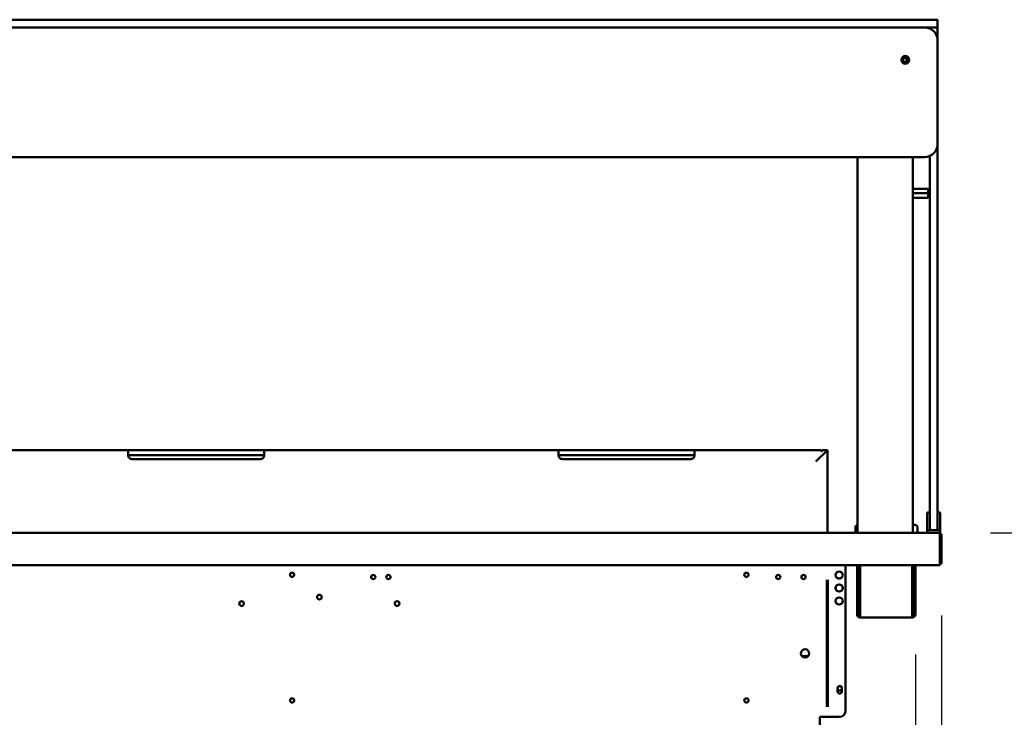
# Model space of a CAD drawing. Units: millimetres. Extents: x 65 to 5840, y 100 to 4100.
# Drawn here: x 3107 to 3867, y 1847 to 2386 of the extents above; entities that cross this region are included whole.
import ezdxf

# ---------------------------------------------------------------- set-up
doc = ezdxf.new("R2010")
doc.units = ezdxf.units.MM
doc.header["$LTSCALE"] = 20
doc.layers.add('Dimension (ISO)', color=7, linetype='Continuous', lineweight=25)
doc.layers.add('Visible (ISO)', color=7, linetype='Continuous', lineweight=50)
doc.styles.add('Note Text (ISO)', font='tahoma.ttf')
doc.dimstyles.new('Default (ISO)', dxfattribs={"dimscale": 20, "dimtxt": 2.5, "dimasz": 2.5, "dimexe": 1, "dimexo": 2, "dimgap": 0.762, "dimtad": 1, "dimtoh": 1, "dimdec": 1, "dimrnd": 1e-08, "dimzin": 0, "dimdsep": 46, "dimtxsty": 'Note Text (ISO)', "dimcen": 0.09, "dimdle": 10, "dimclrd": 256, "dimclre": 256, "dimclrt": 256, "dimadec": 1, "dimazin": 0, "dimtfac": 1.40208, "dimtmove": 0, "dimatfit": 3, "dimfxl": 1, "dimtolj": 1, "dimtzin": 0, "dimlwd": -1, "dimlwe": -1, "dimarcsym": 0})

# ---------------------------------------------------------------- blocks, each defined once
blk = doc.blocks.new('*D17')
at = {"layer": 'Defpoints', "color": 0, "transparency": 16777216}
for p in [(3815.93, 1989.8), (3688.97, 1649.4), (3973.33, 1649.4)]:
    blk.add_point(p, dxfattribs=at)
at = {"layer": 'Dimension (ISO)', "transparency": 16777216}
for p, q in [((3855.93, 1989.8), (3993.33, 1989.8)), ((3973.33, 1939.8), (3973.33, 1699.4)), ((3728.97, 1649.4), (3993.33, 1649.4))]:
    blk.add_line(p, q, dxfattribs=at)
for points in [[(3965, 1939.8), (3981.67, 1939.8), (3973.33, 1989.8)], [(3965, 1699.4), (3981.67, 1699.4), (3973.33, 1649.4)]]:
    blk.add_solid(points, dxfattribs=at)
at = {"layer": 'Dimension (ISO)', "color": 1, "transparency": 16777216, "insert": (3906.01, 1766.31), "char_height": 50, "attachment_point": 1, "rotation": 90, "style": 'Note Text (ISO)'}
blk.add_mtext('\\A1;340', dxfattribs=at)
blk = doc.blocks.new('*D19')
at = {"layer": 'Defpoints', "color": 0, "transparency": 16777216}
for p in [(3818.27, 1966), (3692.97, 1320.4), (3692.97, 1188.17)]:
    blk.add_point(p, dxfattribs=at)
at = {"layer": 'Dimension (ISO)', "transparency": 16777216}
for p, q in [((3818.27, 1926), (3818.27, 1168.17)), ((3692.97, 1280.4), (3692.97, 1168.17)), ((3642.97, 1188.17), (3592.97, 1188.17)), ((3692.97, 1188.17), (3818.27, 1188.17)), ((3868.27, 1188.17), (4079.23, 1188.17))]:
    blk.add_line(p, q, dxfattribs=at)
for points in [[(3642.97, 1196.51), (3642.97, 1179.84), (3692.97, 1188.17)], [(3868.27, 1196.51), (3868.27, 1179.84), (3818.27, 1188.17)]]:
    blk.add_solid(points, dxfattribs=at)
at = {"layer": 'Dimension (ISO)', "color": 1, "transparency": 16777216, "insert": (3962.54, 1255.49), "char_height": 50, "attachment_point": 1, "style": 'Note Text (ISO)'}
blk.add_mtext('\\A1;125', dxfattribs=at)
blk = doc.blocks.new('*D22')
at = {"layer": 'Defpoints', "color": 0, "transparency": 16777216}
for p in [(3818.27, 1966), (3798.07, 1935.9), (3798.07, 972.68)]:
    blk.add_point(p, dxfattribs=at)
at = {"layer": 'Dimension (ISO)', "transparency": 16777216}
for p, q in [((3818.27, 1926), (3818.27, 952.68)), ((3798.07, 1895.9), (3798.07, 952.68)), ((3748.07, 972.68), (3698.07, 972.68)), ((3798.07, 972.68), (3818.27, 972.68)), ((3868.27, 972.68), (4046.45, 972.68))]:
    blk.add_line(p, q, dxfattribs=at)
for points in [[(3748.07, 981.02), (3748.07, 964.35), (3798.07, 972.68)], [(3868.27, 981.02), (3868.27, 964.35), (3818.27, 972.68)]]:
    blk.add_solid(points, dxfattribs=at)
at = {"layer": 'Dimension (ISO)', "transparency": 16777216, "insert": (3962.58, 1040.01), "char_height": 50, "attachment_point": 1, "style": 'Note Text (ISO)'}
blk.add_mtext('\\A1;20', dxfattribs=at)
blk = doc.blocks.new('*D23')
at = {"layer": 'Defpoints', "color": 0, "transparency": 16777216}
for p in [(2024.47, 1935.9), (3798.07, 1935.9), (2024.47, 898.22)]:
    blk.add_point(p, dxfattribs=at)
at = {"layer": 'Dimension (ISO)', "transparency": 16777216}
for p, q in [((2024.47, 1895.9), (2024.47, 878.22)), ((3798.07, 1895.9), (3798.07, 878.22)), ((3748.07, 898.22), (2074.47, 898.22))]:
    blk.add_line(p, q, dxfattribs=at)
for points in [[(2074.47, 906.55), (2074.47, 889.88), (2024.47, 898.22)], [(3748.07, 906.55), (3748.07, 889.88), (3798.07, 898.22)]]:
    blk.add_solid(points, dxfattribs=at)
at = {"layer": 'Dimension (ISO)', "transparency": 16777216, "insert": (3004.84, 963.62), "char_height": 50, "attachment_point": 1, "style": 'Note Text (ISO)'}
blk.add_mtext('\\A1;1774', dxfattribs=at)

msp = doc.modelspace()

# ---------------------------------------------------------------- linework, layer by layer
at = {"layer": 'Visible (ISO)'}
for p, q in [((3805.27, 2385.8), (2017.27, 2385.8)), ((3805.27, 2385.8), (3814.77, 2385.8)), ((3815.27, 2385.3), (3815.27, 2380.3)), ((2017.27, 2379.8), (3805.27, 2379.8)), ((3814.77, 2379.8), (3805.27, 2379.8)), ((3809.27, 2378.97), (3809.27, 2379.3)), ((3815.27, 2379.3), (3815.27, 2369.8)), ((3815.27, 2289.8), (3815.27, 2369.8)), ((3815.27, 2001.8), (3815.27, 2289.8)), ((2017.27, 2279.8), (3805.27, 2279.8)), ((3753.32, 1989.8), (3753.32, 2279.8)), ((3796.02, 2279.8), (3796.02, 1989.8)), ((3809.27, 2280.64), (3809.27, 2001.8)), ((3796.02, 2255.3), (3808.02, 2255.3)), ((3796.02, 2251.8), (3808.02, 2251.8)), ((3808.02, 2255.3), (3808.02, 2251.8)), ((3808.02, 2251.8), (3808.02, 2248.3)), ((3796.02, 2248.3), (3808.02, 2248.3)), ((3193.77, 2053.64), (2960.77, 2053.64)), ((3190.77, 2053.12), (3190.77, 2049.64)), ((3292.77, 2053.64), (3193.77, 2053.64)), ((3525.77, 2053.64), (3292.77, 2053.64)), ((3295.77, 2049.64), (3295.77, 2053.12)), ((3522.77, 2053.12), (3522.77, 2049.64)), ((3624.77, 2053.64), (3525.77, 2053.64)), ((3725.27, 2053.64), (3624.77, 2053.64)), ((3627.77, 2049.64), (3627.77, 2053.12)), ((3721.27, 2044.64), (3730.27, 2053.64)), ((3725.27, 2053.64), (3725.27, 2052.58)), ((3730.27, 2053.64), (3726.27, 2053.64)), ((3726.27, 2053.41), (3726.27, 2053.64)), ((3730.27, 1989.8), (3730.27, 2053.64)), ((3193.77, 2049.64), (3190.77, 2049.64)), ((3292.77, 2049.64), (3193.77, 2049.64)), ((3292.77, 2046.64), (3193.77, 2046.64)), ((3295.77, 2049.64), (3292.77, 2049.64)), ((3525.77, 2049.64), (3522.77, 2049.64)), ((3624.77, 2049.64), (3525.77, 2049.64)), ((3624.77, 2046.64), (3525.77, 2046.64)), ((3627.77, 2049.64), (3624.77, 2049.64)), ((3807.27, 2005.52), (3807.27, 2000.72)), ((3807.27, 2005.52), (3809.27, 2005.52)), ((3815.27, 2005.52), (3817.27, 2005.52)), ((3817.27, 2000.72), (3817.27, 2005.52)), ((3807.27, 2000.72), (3807.27, 1996.8)), ((3809.27, 1992.3), (3809.27, 2001.8)), ((3815.27, 2001.8), (3815.27, 1992.3)), ((3817.27, 1996.8), (3817.27, 2000.72)), ((3751.77, 1989.8), (3751.77, 1993.8)), ((3796.02, 1995.8), (3797.77, 1995.8)), ((3799.77, 1989.8), (3799.77, 1993.8)), ((3807.27, 1991.8), (3807.27, 1996.8)), ((3807.27, 1991.8), (3809.27, 1991.8)), ((3807.27, 1989.8), (3807.27, 1991.8)), ((3809.27, 1991.8), (3809.27, 1992.3)), ((3809.27, 1991.8), (3809.77, 1991.8)), ((3809.77, 1991.8), (3814.77, 1991.8)), ((3814.77, 1991.8), (3815.27, 1991.8)), ((3815.27, 1992.3), (3815.27, 1991.8)), ((3815.27, 1991.8), (3817.27, 1991.8)), ((3817.27, 1996.8), (3817.27, 1991.8)), ((3817.27, 1991.8), (3817.27, 1989.8)), ((2006.62, 1989.8), (3815.93, 1989.8)), ((3815.93, 1989.8), (3816.07, 1989.8)), ((3816.07, 1989.8), (3817.27, 1989.8)), ((3816.07, 1989.78), (3816.07, 1989.8)), ((3816.93, 1987.6), (3816.93, 1967)), ((3817.07, 1987.6), (3817.07, 1966)), ((3818.27, 1966), (3818.27, 1987.6)), ((3816.93, 1964.8), (2005.62, 1964.8)), ((3744.27, 1964.8), (3744.27, 1852.6)), ((3753.07, 1935.9), (3753.07, 1964.8)), ((3754.27, 1935.9), (3754.27, 1964.8)), ((3755.42, 1964.8), (3755.42, 1926.6)), ((3795.73, 1926.6), (3795.73, 1964.8)), ((3796.87, 1964.8), (3796.87, 1935.9)), ((3798.07, 1964.8), (3798.07, 1935.9)), ((3816.93, 1964.8), (3816.93, 1967)), ((3817.07, 1966), (3818.27, 1966)), ((3729.77, 1953.39), (3729.77, 1855.3)), ((3730.47, 1953.39), (3730.47, 1855.3)), ((3753.07, 1930.9), (3753.07, 1935.9)), ((3753.07, 1930.89), (3753.07, 1930.9)), ((3753.07, 1930.9), (3754.27, 1930.9)), ((3753.07, 1926.6), (3753.07, 1930.89)), ((3754.27, 1930.89), (3753.07, 1930.89)), ((3754.27, 1935.9), (3754.27, 1930.9)), ((3754.27, 1930.9), (3754.27, 1930.89)), ((3754.27, 1930.89), (3754.27, 1926.6)), ((3796.87, 1930.9), (3796.87, 1935.9)), ((3796.87, 1930.89), (3796.87, 1930.9)), ((3796.87, 1930.9), (3798.07, 1930.9)), ((3798.07, 1930.89), (3796.87, 1930.89)), ((3796.87, 1926.6), (3796.87, 1930.89)), ((3798.07, 1935.9), (3798.07, 1930.9)), ((3798.07, 1930.9), (3798.07, 1930.89)), ((3798.07, 1930.89), (3798.07, 1926.6)), ((3755.27, 1925.6), (3755.42, 1925.6)), ((3755.42, 1924.4), (3755.27, 1924.4)), ((3755.42, 1924.4), (3755.42, 1926.6)), ((3795.73, 1924.4), (3755.42, 1924.4)), ((3795.73, 1926.6), (3795.73, 1924.4)), ((3795.73, 1925.6), (3795.87, 1925.6)), ((3795.87, 1924.4), (3795.73, 1924.4)), ((3715.47, 1894.6), (3710.48, 1894.6)), ((3738.12, 1867.25), (3738.12, 1869.95)), ((3741.42, 1869.95), (3741.42, 1867.25)), ((3724.27, 1796), (3724.27, 1847.6)), ((3724.27, 1847.6), (3739.27, 1847.6))]:
    msp.add_line(p, q, dxfattribs=at)
for centre, radius in [((3790.27, 2354.8), 3), ((3790.27, 2354.8), 1.65), ((3739.27, 1957.1), 2.75), ((3317.27, 1957.3), 1.65), ((3379.87, 1955.6), 1.65), ((3391.57, 1955.6), 1.65), ((3667.77, 1957.3), 1.65), ((3692.27, 1955.6), 1.65), ((3711.77, 1955.6), 1.65), ((3739.27, 1947.1), 2.75), ((3338.27, 1940.1), 1.8), ((3739.27, 1937.1), 2.75), ((3278.27, 1935.1), 1.8), ((3398.27, 1935.1), 1.8), ((3712.97, 1896.6), 3.2), ((3739.77, 1869.6), 1.65), ((3317.27, 1860.3), 1.65), ((3667.77, 1860.3), 1.65)]:
    msp.add_circle(centre, radius, dxfattribs=at)
for centre, radius, start, end in [((3814.77, 2385.3), 0.5, 0, 90), ((3805.27, 2369.8), 10, 0, 90), ((3809.77, 2379.3), 0.5, 90, 180), ((3814.77, 2380.3), 0.5, 270, 0), ((3814.77, 2379.3), 0.5, 0, 90), ((3745.27, 2335.6), 50, 21.65637, 24.55628), ((3805.27, 2289.8), 10, 270, 0), ((3753.77, 1993.8), 2, 103.00288, 180), ((3797.77, 1993.8), 2, 0, 90), ((3809.77, 1992.3), 0.5, 180, 270), ((3814.77, 1992.3), 0.5, 270, 0), ((3816.07, 1987.6), 1, 0, 34.40876), ((3816.07, 1967), 1, 329.15737, 0), ((3816.07, 1967), 2.2, 292.97087, 332.96431), ((3739.27, 1957.2), 2.75, 181.0418, 358.9582), ((3739.27, 1947.2), 2.75, 181.0418, 358.9582), ((3739.27, 1937.2), 2.75, 181.0418, 358.9582), ((3755.27, 1926.6), 2.2, 180, 270), ((3755.27, 1926.6), 1, 180, 270), ((3795.87, 1926.6), 1, 270, 0), ((3795.87, 1926.6), 2.2, 270, 0), ((3739.77, 1869.95), 1.65, 0, 180), ((3739.77, 1867.25), 1.65, 180, 0), ((3739.27, 1852.6), 5, 270, 0)]:
    msp.add_arc(centre, radius, start, end, dxfattribs=at)
for points, knots in [([(3190.77, 2053.12), (3190.77, 2053.25), (3190.84, 2053.36), (3191.15, 2053.52), (3191.38, 2053.57), (3191.92, 2053.62), (3192.26, 2053.63), (3192.99, 2053.64), (3193.4, 2053.64), (3193.77, 2053.64)], [-0.4577777, -0.4577777, -0.4577777, -0.4577777, -0.3419793, -0.3419793, -0.226181, -0.226181, -0.1130905, -0.1130905, 0, 0, 0, 0]), ([(3292.77, 2053.64), (3293.15, 2053.64), (3293.55, 2053.64), (3294.29, 2053.63), (3294.63, 2053.62), (3295.17, 2053.57), (3295.4, 2053.52), (3295.7, 2053.36), (3295.77, 2053.25), (3295.77, 2053.12)], [0, 0, 0, 0, 0.1130905, 0.1130905, 0.226181, 0.226181, 0.3419793, 0.3419793, 0.4577777, 0.4577777, 0.4577777, 0.4577777]), ([(3522.77, 2053.12), (3522.77, 2053.25), (3522.84, 2053.36), (3523.15, 2053.52), (3523.38, 2053.57), (3523.92, 2053.62), (3524.26, 2053.63), (3524.99, 2053.64), (3525.4, 2053.64), (3525.77, 2053.64)], [-0.4577777, -0.4577777, -0.4577777, -0.4577777, -0.3419793, -0.3419793, -0.226181, -0.226181, -0.1130905, -0.1130905, 0, 0, 0, 0]), ([(3624.77, 2053.64), (3625.15, 2053.64), (3625.55, 2053.64), (3626.29, 2053.63), (3626.63, 2053.62), (3627.17, 2053.57), (3627.4, 2053.52), (3627.7, 2053.36), (3627.77, 2053.25), (3627.77, 2053.12)], [0, 0, 0, 0, 0.1130905, 0.1130905, 0.226181, 0.226181, 0.3419793, 0.3419793, 0.4577777, 0.4577777, 0.4577777, 0.4577777]), ([(3726.27, 2053.41), (3726.27, 2053.32), (3726.19, 2053.2), (3725.87, 2052.92), (3725.64, 2052.76), (3725.34, 2052.61), (3725.31, 2052.59), (3725.27, 2052.58)], [0.4540968, 0.4540968, 0.4540968, 0.4540968, 0.5751516, 0.5751516, 0.6962064, 0.6962064, 0.7096082, 0.7096082, 0.7096082, 0.7096082]), ([(3193.77, 2046.64), (3193.4, 2046.64), (3193, 2046.71), (3192.27, 2047.01), (3191.94, 2047.23), (3191.39, 2047.77), (3191.15, 2048.13), (3190.84, 2048.89), (3190.77, 2049.29), (3190.77, 2049.64)], [1.0456521, 1.0456521, 1.0456521, 1.0456521, 1.1576786, 1.1576786, 1.2697051, 1.2697051, 1.3961542, 1.3961542, 1.5226032, 1.5226032, 1.5226032, 1.5226032]), ([(3295.77, 2049.64), (3295.77, 2049.29), (3295.71, 2048.89), (3295.4, 2048.13), (3295.16, 2047.77), (3294.61, 2047.23), (3294.27, 2047.01), (3293.55, 2046.71), (3293.15, 2046.64), (3292.77, 2046.64)], [0.5687009, 0.5687009, 0.5687009, 0.5687009, 0.6951499, 0.6951499, 0.821599, 0.821599, 0.9336255, 0.9336255, 1.0456521, 1.0456521, 1.0456521, 1.0456521]), ([(3525.77, 2046.64), (3525.4, 2046.64), (3525, 2046.71), (3524.27, 2047.01), (3523.94, 2047.23), (3523.39, 2047.77), (3523.15, 2048.13), (3522.84, 2048.89), (3522.77, 2049.29), (3522.77, 2049.64)], [1.0456521, 1.0456521, 1.0456521, 1.0456521, 1.1576786, 1.1576786, 1.2697051, 1.2697051, 1.3961542, 1.3961542, 1.5226032, 1.5226032, 1.5226032, 1.5226032]), ([(3627.77, 2049.64), (3627.77, 2049.29), (3627.71, 2048.89), (3627.4, 2048.13), (3627.16, 2047.77), (3626.61, 2047.23), (3626.27, 2047.01), (3625.55, 2046.71), (3625.15, 2046.64), (3624.77, 2046.64)], [0.5687009, 0.5687009, 0.5687009, 0.5687009, 0.6951499, 0.6951499, 0.821599, 0.821599, 0.9336255, 0.9336255, 1.0456521, 1.0456521, 1.0456521, 1.0456521]), ([(3815.93, 1989.8), (3816.3, 1989.8), (3816.65, 1989.32), (3816.82, 1988.61), (3816.89, 1988.3), (3816.93, 1987.95), (3816.93, 1987.6)], [1.570796, 1.570796, 1.570796, 1.570796, 2.666319, 2.666319, 2.666319, 3.141593, 3.141593, 3.141593, 3.141593]), ([(3818.27, 1987.6), (3818.27, 1988.4), (3817.79, 1989.19), (3817.08, 1989.56), (3816.77, 1989.72), (3816.42, 1989.8), (3816.07, 1989.8)], [-3.141593, -3.141593, -3.141593, -3.141593, -2.04607, -2.04607, -2.04607, -1.570796, -1.570796, -1.570796, -1.570796])]:
    msp.add_open_spline(points, degree=3, knots=knots, dxfattribs=at)

# ---------------------------------------------------------------- dimensions: what is measured, and where the dimension line sits
at = {"layer": 'Dimension (ISO)'}
for base, p1, p2, angle, override, picture, middle in [((3973.33, 1649.4), (3815.93, 1989.8), (3688.97, 1649.4), 270, {"dimgap": 0.762, "dimtoh": 0, "dimdec": 0, "dimclrt": 1, "dimtol": 0, "dimlim": 0, "dimtp": 0, "dimtm": 0, "dimtdec": 2, "dimtofl": 0, "dimatfit": 1}, '*D17', (3973.33, 1819.6)), ((2024.47, 898.22), (3798.07, 1935.9), (2024.47, 1935.9), 180, {"dimgap": 0.762, "dimtoh": 0, "dimdec": 0, "dimtol": 0, "dimlim": 0, "dimtp": 0, "dimtm": 0, "dimtdec": 2, "dimtofl": 0, "dimatfit": 1}, '*D23', (3075.27, 898.22))]:
    dim = msp.add_linear_dim(base=base, p1=p1, p2=p2, angle=angle, dimstyle='Default (ISO)', override=override, dxfattribs=at)
    dim.commit()
    dim.dimension.update_dxf_attribs({"geometry": picture, "text_midpoint": middle, "dimtype": 160})
for base, p2, override, picture, middle in [((3692.97, 1188.17), (3692.97, 1320.4), {"dimgap": 0.762, "dimtoh": 0, "dimdec": 0, "dimclrt": 1, "dimtol": 0, "dimlim": 0, "dimtp": 0, "dimtm": 0, "dimtdec": 2, "dimtofl": 1, "dimatfit": 1}, '*D19', (4013.27, 1188.17)), ((3798.07, 972.68), (3798.07, 1935.9), {"dimgap": 0.762, "dimtoh": 0, "dimdec": 0, "dimtol": 0, "dimlim": 0, "dimtp": 0, "dimtm": 0, "dimtdec": 2, "dimtofl": 1, "dimatfit": 1}, '*D22', (3996.9, 972.68))]:
    dim = msp.add_linear_dim(base=base, p1=(3818.27, 1966), p2=p2, dimstyle='Default (ISO)', override=override, dxfattribs=at)
    dim.commit()
    dim.dimension.update_dxf_attribs({"geometry": picture, "text_midpoint": middle, "dimtype": 160})

doc.saveas('drawing.dxf')
